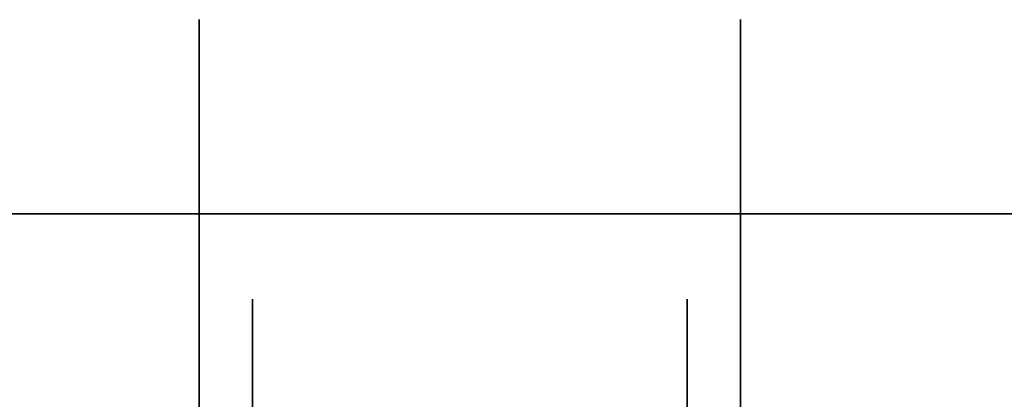
# Model space of a CAD drawing. Units: millimetres. Extents: x -1 to 1342, y -1098 to 14.
# Drawn here: x 34 to 104, y -13 to 14 of the extents above; entities that cross this region are included whole.
import ezdxf

# ---------------------------------------------------------------- set-up
doc = ezdxf.new("R2010")
doc.units = ezdxf.units.MM
doc.linetypes.add('NASCOSTA', pattern=[9.525, 6.35, -3.175])
for name, color, linetype in [('IQ_200_3D', 1, 'Continuous'), ('IQ_204_2D', 7, 'Continuous'), ('IQ_204_3D', 7, 'Continuous')]:
    doc.layers.add(name, color=color, linetype=linetype)

msp = doc.modelspace()

# ---------------------------------------------------------------- linework, layer by layer
at = {"layer": 'IQ_200_3D'}
for points in [[(1341, -645, 155), (0, -645, 155), (0, 0, 155), (1341, 0, 155)], [(1341, 0, 155), (0, 0, 155), (0, 0, 855), (1341, 0, 855)]]:
    msp.add_3dface(points, dxfattribs=at)
at = {"layer": 'IQ_204_2D', "color": 7, "linetype": 'NASCOSTA', "ltscale": 10}
msp.add_lwpolyline([(0, 0), (1341, 0), (1341, -695), (0, -695)], close=True, dxfattribs=at)
at = {"layer": 'IQ_204_3D'}
for points, invisible_edges in [([(85.223, 13.689, 50.8), (85.223, 13.689, 39.496), (47.123, 13.689, 39.496), (47.123, 13.689, 50.8)], 10), ([(47.123, 13.689, 39.496), (85.223, 13.689, 39.496), (85.223, 8.784, 29.311), (47.123, 8.784, 29.311)], 5), ([(85.223, 13.689, 62.104), (85.223, 13.689, 50.8), (47.123, 13.689, 50.8), (47.123, 13.689, 62.104)], 10), ([(47.123, 8.784, 72.289), (85.223, 8.784, 72.289), (85.223, 13.689, 62.104), (47.123, 13.689, 62.104)], 5), ([(47.123, 3.88, 82.473), (47.123, 13.689, 62.104), (47.123, -6.019, 41.111), (47.123, -6.019, 60.489)], 10), ([(47.123, 3.88, 19.127), (47.123, -6.019, 41.111), (47.123, 13.689, 62.104), (47.123, 13.689, 39.496)], 3), ([(85.223, 3.88, 82.473), (85.223, -6.019, 60.489), (85.223, -6.019, 41.111), (85.223, 13.689, 62.104)], 5), ([(85.223, 3.88, 19.127), (85.223, 13.689, 39.496), (85.223, 13.689, 62.104), (85.223, -6.019, 41.111)], 12), ([(47.123, 8.784, 29.311), (85.223, 8.784, 29.311), (85.223, 3.88, 19.127), (47.123, 3.88, 19.127)], 5), ([(85.223, 8.784, 72.289), (47.123, 8.784, 72.289), (47.123, 3.88, 82.473), (85.223, 3.88, 82.473)], 5), ([(47.123, 3.88, 19.127), (85.223, 3.88, 19.127), (85.223, -4.958, 12.079), (47.123, -4.958, 12.079)], 5), ([(47.123, 3.88, 82.473), (47.123, -4.958, 89.521), (85.223, -4.958, 89.521), (85.223, 3.88, 82.473)], 10), ([(47.123, -6.019, 60.489), (47.123, -17.408, 76.165), (47.123, -13.796, 96.569), (47.123, 3.88, 82.473)], 10), ([(47.123, -13.796, 5.031), (47.123, -17.408, 25.435), (47.123, -6.019, 41.111), (47.123, 3.88, 19.127)], 5), ([(85.223, -6.019, 60.489), (85.223, 3.88, 82.473), (85.223, -13.796, 96.569), (85.223, -17.408, 76.165)], 5), ([(85.223, -13.796, 5.031), (85.223, 3.88, 19.127), (85.223, -6.019, 41.111), (85.223, -17.408, 25.435)], 10), ([(47.123, -4.958, 89.521), (47.123, -13.796, 96.569), (85.223, -13.796, 96.569), (85.223, -4.958, 89.521)], 10), ([(85.223, -13.796, 5.031), (47.123, -13.796, 5.031), (47.123, -4.958, 12.079), (85.223, -4.958, 12.079)], 5), ([(47.123, -11.714, 33.273), (50.871, -11.714, 33.273), (50.871, -6.019, 41.111), (47.123, -6.019, 41.111)], 5), ([(50.871, -6.019, 50.8), (47.123, -6.019, 50.8), (47.123, -6.019, 41.111), (50.871, -6.019, 41.111)], 5), ([(50.871, -6.019, 60.489), (47.123, -6.019, 60.489), (47.123, -6.019, 50.8), (50.871, -6.019, 50.8)], 5), ([(50.871, -6.019, 60.489), (50.871, -6.019, 60.489), (47.123, -11.714, 68.327), (47.123, -6.019, 60.489)], 11), ([(50.871, -6.019, 60.489), (50.871, -11.714, 68.327), (47.123, -17.408, 76.165), (47.123, -11.714, 68.327)], 10), ([(50.871, -35.837, 57.038), (50.871, -17.408, 76.165), (50.871, -6.019, 60.489), (50.871, -30.435, 53.919)], 5), ([(50.871, -30.435, 47.681), (50.871, -30.435, 53.919), (50.871, -6.019, 60.489), (50.871, -6.019, 41.111)], 10), ([(50.871, -35.837, 44.562), (50.871, -30.435, 47.681), (50.871, -6.019, 41.111), (50.871, -17.408, 25.435)], 10), ([(81.474, -6.019, 41.111), (81.474, -6.019, 60.489), (81.474, -17.408, 76.165), (81.474, -30.435, 53.919)], 12), ([(81.474, -30.435, 53.919), (81.474, -30.435, 47.681), (81.474, -17.408, 25.435), (81.474, -6.019, 41.111)], 10), ([(81.474, -17.408, 25.435), (85.223, -11.714, 33.273), (85.223, -6.019, 41.111), (81.474, -11.714, 33.273)], 5), ([(85.223, -6.019, 41.111), (85.223, -6.019, 41.111), (81.474, -6.019, 41.111), (81.474, -11.714, 33.273)], 11), ([(81.474, -6.019, 60.489), (81.474, -6.019, 50.8), (85.223, -6.019, 50.8), (85.223, -6.019, 60.489)], 10), ([(81.474, -6.019, 60.489), (85.223, -11.714, 68.327), (85.223, -17.408, 76.165), (81.474, -11.714, 68.327)], 5), ([(85.223, -11.714, 68.327), (85.223, -11.714, 68.327), (81.474, -6.019, 60.489), (85.223, -6.019, 60.489)], 6), ([(81.474, -6.019, 50.8), (81.474, -6.019, 41.111), (85.223, -6.019, 41.111), (85.223, -6.019, 50.8)], 10), ([(47.123, -17.408, 25.435), (50.871, -17.408, 25.435), (50.871, -11.714, 33.273), (47.123, -11.714, 33.273)], 5), ([(50.871, -11.714, 68.327), (50.871, -11.714, 68.327), (50.871, -17.408, 76.165), (47.123, -17.408, 76.165)], 13), ([(85.223, -11.714, 33.273), (85.223, -11.714, 33.273), (81.474, -17.408, 25.435), (85.223, -17.408, 25.435)], 6), ([(85.223, -17.408, 76.165), (85.223, -17.408, 76.165), (81.474, -17.408, 76.165), (81.474, -11.714, 68.327)], 11)]:
    msp.add_3dface(points, dxfattribs=dict(at, invisible_edges=invisible_edges))

doc.saveas('drawing.dxf')
